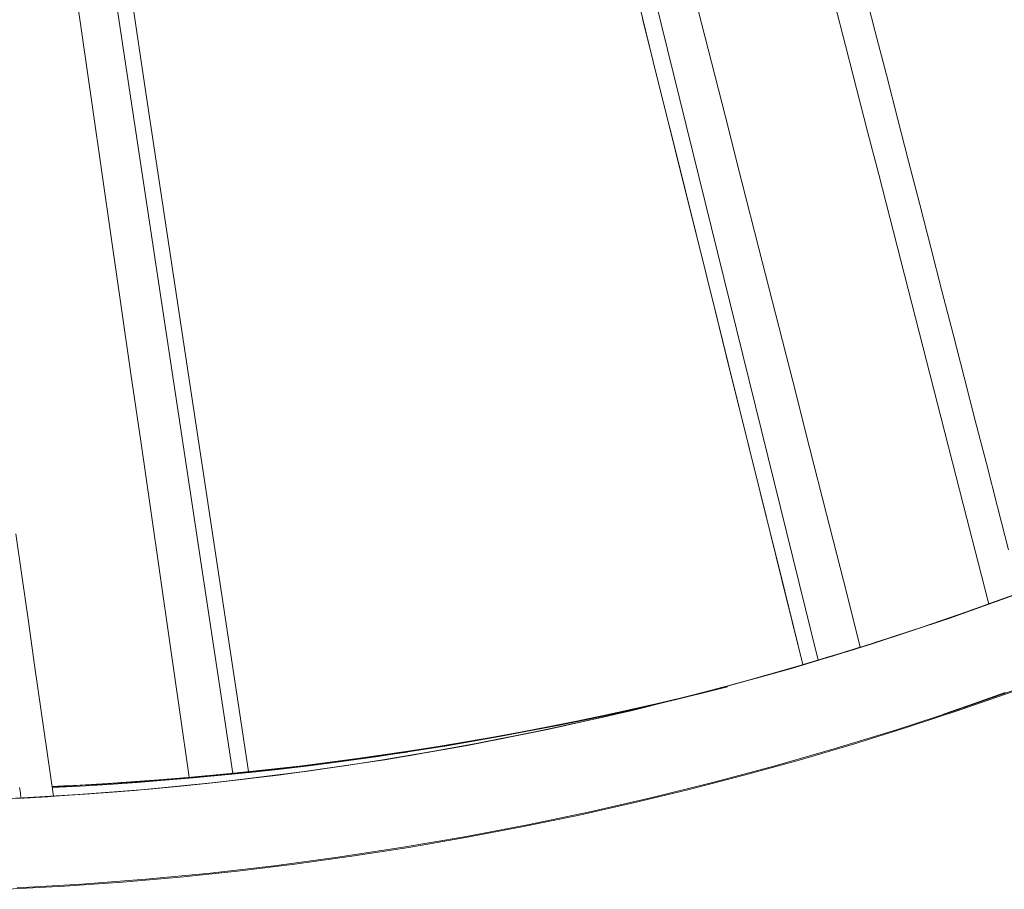
# Model space of a CAD drawing. Units: inches. Extents: x 36 to 460, y 123 to 358.
# Drawn here: x 64 to 67, y 138 to 140 of the extents above; entities that cross this region are included whole.
import ezdxf

# ---------------------------------------------------------------- set-up
doc = ezdxf.new("R2010")
doc.units = ezdxf.units.IN
doc.header["$MEASUREMENT"] = 0
doc.layers.add('Unnamed [1]', color=7, linetype='Continuous', lineweight=0)

msp = doc.modelspace()

# ---------------------------------------------------------------- linework, layer by layer
at = {"layer": 'Unnamed [1]', "color": 1, "linetype": 'Continuous', "lineweight": 0, "true_color": 0xff0000}
msp.add_line((65.2992537, 144.0282596), (66.7024641, 138.3337323), dxfattribs=at)
at = {"layer": 'Unnamed [1]', "color": 1, "linetype": 'Continuous', "lineweight": 0}
for points in [[(67.464069, 138.591879), (67.2598461, 138.5166349), (67.0534914, 138.4451272), (66.845118, 138.3774204), (66.6348392, 138.3135785), (66.4227684, 138.2536653), (66.2090189, 138.197745), (65.9937042, 138.1458816), (65.7769378, 138.098139), (65.5588328, 138.0545812), (65.3395029, 138.0152723), (65.1190615, 137.9802758), (64.8976302, 137.9496357), (64.6753417, 137.9233688), (64.4523298, 137.9014897), (64.228728, 137.8840129), (64.00467, 137.8709532)], [(63.8526615, 137.8644382), (64.1349647, 137.877843), (64.4165103, 137.8982306), (64.6969826, 137.925549), (64.9761253, 137.9597456), (65.2536939, 138.0007679), (65.5295415, 138.0485636), (65.8035709, 138.1030808), (66.0756854, 138.1642675), (66.3457882, 138.2320717), (66.6137828, 138.3064414), (66.8795722, 138.3873247), (67.1430598, 138.4746695), (67.4041478, 138.5684238)], [(67.2735379, 138.5215345), (67.2339167, 138.5073921), (67.1942173, 138.4933886), (67.1544404, 138.4795247), (67.1145869, 138.4658008), (67.0746574, 138.4522174), (67.0346527, 138.4387751), (66.9945736, 138.4254744), (66.9544208, 138.4123158), (66.914195, 138.3992998), (66.8738971, 138.386427), (66.8335278, 138.3736978), (66.7930878, 138.3611128), (66.7525779, 138.3486724), (66.7119988, 138.3363773), (66.6713514, 138.3242279), (66.6306363, 138.3122247), (66.5898543, 138.3003683), (66.5490062, 138.2886592), (66.5080927, 138.2770979), (66.4671146, 138.2656848), (66.4260726, 138.2544206), (66.3849675, 138.2433057), (66.3438001, 138.2323407), (66.302571, 138.2215261)], [(66.8407714, 138.3762705), (66.8589721, 138.3820043), (66.8771583, 138.3877673), (66.89533, 138.3935596), (66.9134871, 138.399381), (66.9316295, 138.4052315), (66.9497571, 138.4111111), (66.9678699, 138.4170197), (66.9859678, 138.4229573), (67.0040507, 138.4289237), (67.0221187, 138.434919), (67.0401715, 138.4409432), (67.0582092, 138.446996), (67.0762317, 138.4530776), (67.0942389, 138.4591879), (67.1122307, 138.4653267), (67.1302072, 138.4714941), (67.1481681, 138.47769), (67.1661135, 138.4839144), (67.1840433, 138.4901672), (67.2019574, 138.4964483), (67.2198557, 138.5027577), (67.2377382, 138.5090954), (67.2556049, 138.5154612), (67.2734556, 138.5218552)], [(66.8409647, 138.3763312), (66.9041185, 138.3963738), (66.9670943, 138.4167687), (67.0298897, 138.4375137), (67.0925021, 138.4586064), (67.1549291, 138.4800444), (67.2171682, 138.5018256), (67.2792168, 138.5239474), (67.3410724, 138.5464076)], [(66.7941114, 138.3614368), (66.7908673, 138.3604334), (66.7876794, 138.3594482), (66.7845538, 138.3584832), (66.7814966, 138.3575401), (66.778514, 138.3566208), (66.7756122, 138.3557271), (66.7727973, 138.354861), (66.7700756, 138.3540241), (66.7674531, 138.3532184), (66.7649361, 138.3524457), (66.7625307, 138.3517079), (66.7602431, 138.3510068), (66.7580794, 138.3503442), (66.7560458, 138.3497219), (66.7541485, 138.3491419), (66.7523937, 138.348606), (66.7507874, 138.3481159), (66.749336, 138.3476736), (66.7480455, 138.3472809), (66.7469221, 138.3469395), (66.745972, 138.3466515), (66.7452013, 138.3464186), (66.7446163, 138.3462426), (66.744223, 138.3461254)], [(66.7941114, 138.3614368), (66.7908673, 138.3604334), (66.7876794, 138.3594482), (66.7845538, 138.3584832), (66.7814966, 138.3575401), (66.778514, 138.3566208), (66.7756122, 138.3557271), (66.7727973, 138.354861), (66.7700756, 138.3540241), (66.7674531, 138.3532184), (66.7649361, 138.3524457), (66.7625307, 138.3517079), (66.7602431, 138.3510068), (66.7580794, 138.3503442), (66.7560458, 138.3497219), (66.7541485, 138.3491419), (66.7523937, 138.348606), (66.7507874, 138.3481159), (66.749336, 138.3476736), (66.7480455, 138.3472809), (66.7469221, 138.3469395), (66.745972, 138.3466515), (66.7452013, 138.3464186), (66.7446163, 138.3462426), (66.744223, 138.3461254)], [(66.7964896, 138.362173), (66.79639, 138.3621422), (66.7962905, 138.3621114), (66.796191, 138.3620806), (66.7960915, 138.3620498), (66.7959921, 138.362019), (66.7958927, 138.3619882), (66.7957934, 138.3619575), (66.7956941, 138.3619267), (66.7955949, 138.361896), (66.7954957, 138.3618653), (66.7953965, 138.3618346), (66.7952974, 138.3618039), (66.7951983, 138.3617732), (66.7950993, 138.3617426), (66.7950003, 138.3617119), (66.7949013, 138.3616813), (66.7948024, 138.3616507), (66.7947036, 138.3616201), (66.7946048, 138.3615895), (66.794506, 138.3615589), (66.7944073, 138.3615284), (66.7943086, 138.3614978), (66.79421, 138.3614673), (66.7941114, 138.3614368)], [(66.7964896, 138.362173), (66.79639, 138.3621422), (66.7962905, 138.3621114), (66.796191, 138.3620806), (66.7960915, 138.3620498), (66.7959921, 138.362019), (66.7958927, 138.3619882), (66.7957934, 138.3619575), (66.7956941, 138.3619267), (66.7955949, 138.361896), (66.7954957, 138.3618653), (66.7953965, 138.3618346), (66.7952974, 138.3618039), (66.7951983, 138.3617732), (66.7950993, 138.3617426), (66.7950003, 138.3617119), (66.7949013, 138.3616813), (66.7948024, 138.3616507), (66.7947036, 138.3616201), (66.7946048, 138.3615895), (66.794506, 138.3615589), (66.7944073, 138.3615284), (66.7943086, 138.3614978), (66.79421, 138.3614673), (66.7941114, 138.3614368)], [(66.8434572, 138.3780556), (66.8434606, 138.378005), (66.8434325, 138.3779442), (66.8433725, 138.3778732), (66.8432802, 138.377792), (66.8431553, 138.3777005), (66.8429975, 138.3775988), (66.8428063, 138.3774869), (66.8425814, 138.3773648), (66.8423226, 138.3772324), (66.8420293, 138.3770898), (66.8417014, 138.376937), (66.8413384, 138.3767739), (66.84094, 138.3766005), (66.8405059, 138.3764169), (66.8400356, 138.3762231), (66.8395289, 138.3760189), (66.8389854, 138.3758046), (66.8384047, 138.3755799), (66.8377866, 138.3753449), (66.8371306, 138.3750997), (66.8364364, 138.3748442), (66.8357037, 138.3745784), (66.8349321, 138.3743023), (66.8341212, 138.374016), (66.8332708, 138.3737193), (66.8323804, 138.3734123), (66.8314497, 138.373095), (66.8304784, 138.3727674), (66.8294661, 138.3724295), (66.8284125, 138.3720813), (66.827333, 138.3717284), (66.8262329, 138.3713731), (66.8250965, 138.3710101), (66.8239085, 138.3706341), (66.8226531, 138.3702399), (66.8213148, 138.369822), (66.8198781, 138.3693753), (66.8183273, 138.3688945), (66.816647, 138.3683742), (66.8148215, 138.3678093), (66.8128353, 138.3671943), (66.8106729, 138.3665241), (66.8083341, 138.3657983), (66.8058808, 138.3650364), (66.8033903, 138.3642629), (66.8009401, 138.3635022), (66.7986075, 138.362779), (66.7964698, 138.3621175)], [(66.8434572, 138.3780556), (66.8434606, 138.378005), (66.8434325, 138.3779442), (66.8433725, 138.3778732), (66.8432802, 138.377792), (66.8431553, 138.3777005), (66.8429975, 138.3775988), (66.8428063, 138.3774869), (66.8425814, 138.3773648), (66.8423226, 138.3772324), (66.8420293, 138.3770898), (66.8417014, 138.376937), (66.8413384, 138.3767739), (66.84094, 138.3766005), (66.8405059, 138.3764169), (66.8400356, 138.3762231), (66.8395289, 138.3760189), (66.8389854, 138.3758046), (66.8384047, 138.3755799), (66.8377866, 138.3753449), (66.8371306, 138.3750997), (66.8364364, 138.3748442), (66.8357037, 138.3745784), (66.8349321, 138.3743023), (66.8341212, 138.374016), (66.8332708, 138.3737193), (66.8323804, 138.3734123), (66.8314497, 138.373095), (66.8304784, 138.3727674), (66.8294661, 138.3724295), (66.8284125, 138.3720813), (66.827333, 138.3717284), (66.8262329, 138.3713731), (66.8250965, 138.3710101), (66.8239085, 138.3706341), (66.8226531, 138.3702399), (66.8213148, 138.369822), (66.8198781, 138.3693753), (66.8183273, 138.3688945), (66.816647, 138.3683742), (66.8148215, 138.3678093), (66.8128353, 138.3671943), (66.8106729, 138.3665241), (66.8083341, 138.3657983), (66.8058808, 138.3650364), (66.8033903, 138.3642629), (66.8009401, 138.3635022), (66.7986075, 138.362779), (66.7964698, 138.3621175)], [(66.8305603, 138.3728108), (66.8321444, 138.3733057), (66.8336219, 138.3737672), (66.8349907, 138.3741948), (66.8362489, 138.3745877), (66.8373946, 138.3749454), (66.8384256, 138.3752673), (66.8393402, 138.3755527), (66.8401362, 138.3758009), (66.8408118, 138.3760115), (66.8413648, 138.3761838), (66.8417935, 138.376317), (66.8420957, 138.3764107), (66.8422695, 138.3764642), (66.842313, 138.3764769), (66.8422241, 138.3764481), (66.8420009, 138.3763773), (66.8416414, 138.3762637), (66.8411436, 138.3761069), (66.8405055, 138.3759061), (66.8397253, 138.3756608), (66.8388008, 138.3753703), (66.8377301, 138.375034), (66.8365113, 138.3746513), (66.8351424, 138.3742216), (66.8336213, 138.3737442), (66.8319229, 138.3732115), (66.8300351, 138.3726201), (66.827976, 138.3719756), (66.8257638, 138.3712837), (66.8234164, 138.3705502), (66.820952, 138.3697807), (66.8183887, 138.3689809), (66.8157445, 138.3681565), (66.8130375, 138.3673131), (66.8102858, 138.3664565), (66.8075075, 138.3655923), (66.8047206, 138.3647263), (66.8019432, 138.3638641), (66.7991935, 138.3630114), (66.7964894, 138.3621739)], [(66.8102005, 138.3664281), (66.8096196, 138.3662474), (66.8090394, 138.366067), (66.8084597, 138.3658868), (66.8078808, 138.3657069), (66.8073026, 138.3655272), (66.8067251, 138.3653478), (66.8061484, 138.3651686), (66.8055724, 138.3649898), (66.8049973, 138.3648112), (66.804423, 138.3646329), (66.8038496, 138.364455), (66.8032772, 138.3642773), (66.8027056, 138.3641), (66.8021351, 138.3639231), (66.8015655, 138.3637464), (66.800997, 138.3635702), (66.8004295, 138.3633943), (66.7998631, 138.3632187), (66.7992978, 138.3630436), (66.7987337, 138.3628688), (66.7981708, 138.3626945), (66.7976091, 138.3625205), (66.7970486, 138.362347), (66.7964894, 138.3621739)], [(66.8305603, 138.3728108), (66.8323134, 138.3733584), (66.8339347, 138.3738648), (66.8354214, 138.3743291), (66.8367709, 138.3747503), (66.8379803, 138.3751278), (66.839047, 138.3754605), (66.8399684, 138.3757477), (66.8407415, 138.3759886), (66.8413639, 138.3761822), (66.8418327, 138.3763277), (66.8421453, 138.3764244), (66.8422989, 138.3764713), (66.8422908, 138.3764676), (66.8421183, 138.3764124), (66.8417787, 138.376305), (66.8412694, 138.3761444), (66.8405875, 138.3759299), (66.8397303, 138.3756605), (66.8386952, 138.3753354), (66.8374795, 138.3749539), (66.8360804, 138.3745149), (66.8344953, 138.3740178), (66.8327213, 138.3734616), (66.8307559, 138.3728455)], [(66.702465, 138.3337359), (66.6986397, 138.332587), (66.6949422, 138.331477), (66.6913758, 138.3304069), (66.6879436, 138.3293776), (66.6846488, 138.32839), (66.6814945, 138.327445), (66.6784839, 138.3265435), (66.6756202, 138.3256864), (66.6729066, 138.3248747), (66.6703462, 138.3241093), (66.6679423, 138.3233911), (66.6656979, 138.322721), (66.6636163, 138.3220999), (66.6617006, 138.3215288), (66.659954, 138.3210085), (66.6583797, 138.32054), (66.6569808, 138.3201242), (66.6557605, 138.3197621), (66.6547221, 138.3194544), (66.6538686, 138.3192022), (66.6532032, 138.3190064), (66.6527291, 138.3188678), (66.6524496, 138.3187874), (66.6523676, 138.3187662)], [(66.702465, 138.3337359), (66.6986397, 138.332587), (66.6949422, 138.331477), (66.6913758, 138.3304069), (66.6879436, 138.3293776), (66.6846488, 138.32839), (66.6814945, 138.327445), (66.6784839, 138.3265435), (66.6756202, 138.3256864), (66.6729066, 138.3248747), (66.6703462, 138.3241093), (66.6679423, 138.3233911), (66.6656979, 138.322721), (66.6636163, 138.3220999), (66.6617006, 138.3215288), (66.659954, 138.3210085), (66.6583797, 138.32054), (66.6569808, 138.3201242), (66.6557605, 138.3197621), (66.6547221, 138.3194544), (66.6538686, 138.3192022), (66.6532032, 138.3190064), (66.6527291, 138.3188678), (66.6524496, 138.3187874), (66.6523676, 138.3187662)], [(66.7061469, 138.3348422), (66.7059913, 138.3347955), (66.705836, 138.3347488), (66.7056808, 138.3347021), (66.7055258, 138.3346556), (66.705371, 138.334609), (66.7052164, 138.3345626), (66.7050619, 138.3345162), (66.7049077, 138.3344698), (66.7047536, 138.3344235), (66.7045998, 138.3343773), (66.7044461, 138.3343311), (66.7042925, 138.334285), (66.7041392, 138.3342389), (66.7039861, 138.3341929), (66.7038331, 138.3341469), (66.7036804, 138.334101), (66.7035278, 138.3340552), (66.7033754, 138.3340094), (66.7032232, 138.3339637), (66.7030712, 138.333918), (66.7029194, 138.3338724), (66.7027677, 138.3338268), (66.7026163, 138.3337813), (66.702465, 138.3337359)], [(66.7061469, 138.3348422), (66.7059913, 138.3347955), (66.705836, 138.3347488), (66.7056808, 138.3347021), (66.7055258, 138.3346556), (66.705371, 138.334609), (66.7052164, 138.3345626), (66.7050619, 138.3345162), (66.7049077, 138.3344698), (66.7047536, 138.3344235), (66.7045998, 138.3343773), (66.7044461, 138.3343311), (66.7042925, 138.334285), (66.7041392, 138.3342389), (66.7039861, 138.3341929), (66.7038331, 138.3341469), (66.7036804, 138.334101), (66.7035278, 138.3340552), (66.7033754, 138.3340094), (66.7032232, 138.3339637), (66.7030712, 138.333918), (66.7029194, 138.3338724), (66.7027677, 138.3338268), (66.7026163, 138.3337813), (66.702465, 138.3337359)], [(66.7442718, 138.3463041), (66.7432864, 138.3460077), (66.7422444, 138.3456943), (66.7411464, 138.3453641), (66.7399929, 138.3450172), (66.7387845, 138.3446538), (66.7375218, 138.3442741), (66.7362053, 138.3438782), (66.7348356, 138.3434664), (66.7334133, 138.3430387), (66.7319389, 138.3425954), (66.730413, 138.3421366), (66.7288362, 138.3416625), (66.727209, 138.3411733), (66.725532, 138.3406691), (66.7238058, 138.3401502), (66.7220308, 138.3396166), (66.7202078, 138.3390686), (66.7183372, 138.3385063), (66.7164196, 138.3379299), (66.7144557, 138.3373395), (66.7124458, 138.3367354), (66.7103907, 138.3361177), (66.7082909, 138.3354866), (66.7061469, 138.3348422)], [(66.7442718, 138.3463041), (66.7432864, 138.3460077), (66.7422444, 138.3456943), (66.7411464, 138.3453641), (66.7399929, 138.3450172), (66.7387845, 138.3446538), (66.7375218, 138.3442741), (66.7362053, 138.3438782), (66.7348356, 138.3434664), (66.7334133, 138.3430387), (66.7319389, 138.3425954), (66.730413, 138.3421366), (66.7288362, 138.3416625), (66.727209, 138.3411733), (66.725532, 138.3406691), (66.7238058, 138.3401502), (66.7220308, 138.3396166), (66.7202078, 138.3390686), (66.7183372, 138.3385063), (66.7164196, 138.3379299), (66.7144557, 138.3373395), (66.7124458, 138.3367354), (66.7103907, 138.3361177), (66.7082909, 138.3354866), (66.7061469, 138.3348422)], [(66.744223, 138.3461254), (66.7441596, 138.3461068), (66.744107, 138.3460914), (66.7440653, 138.3460794), (66.7440346, 138.3460708), (66.7440149, 138.3460655), (66.7440064, 138.3460637), (66.744009, 138.3460652), (66.7440229, 138.3460702), (66.7440482, 138.3460787), (66.7440849, 138.3460907), (66.7441331, 138.3461062), (66.7441929, 138.3461252), (66.7442643, 138.3461478), (66.7443475, 138.346174), (66.7444425, 138.3462038), (66.7445494, 138.3462373), (66.7446683, 138.3462744), (66.7447992, 138.3463152), (66.7449423, 138.3463597), (66.7450976, 138.3464079), (66.7452652, 138.3464599), (66.7454451, 138.3465156), (66.7456375, 138.3465752), (66.7458424, 138.3466385)], [(66.744223, 138.3461254), (66.7441596, 138.3461068), (66.744107, 138.3460914), (66.7440653, 138.3460794), (66.7440346, 138.3460708), (66.7440149, 138.3460655), (66.7440064, 138.3460637), (66.744009, 138.3460652), (66.7440229, 138.3460702), (66.7440482, 138.3460787), (66.7440849, 138.3460907), (66.7441331, 138.3461062), (66.7441929, 138.3461252), (66.7442643, 138.3461478), (66.7443475, 138.346174), (66.7444425, 138.3462038), (66.7445494, 138.3462373), (66.7446683, 138.3462744), (66.7447992, 138.3463152), (66.7449423, 138.3463597), (66.7450976, 138.3464079), (66.7452652, 138.3464599), (66.7454451, 138.3465156), (66.7456375, 138.3465752), (66.7458424, 138.3466385)], [(64.1450072, 137.8784995), (64.2518601, 137.8855233), (64.3586015, 137.8935668), (64.4652181, 137.9026253), (64.5716965, 137.9126938), (64.6780234, 137.9237675), (64.7841855, 137.9358416), (64.8901694, 137.9489111), (64.9959617, 137.9629713), (65.1015492, 137.9780172), (65.2069185, 137.9940441), (65.3120562, 138.011047), (65.416949, 138.0290212), (65.5215836, 138.0479617), (65.6259466, 138.0678636), (65.7300247, 138.0887223), (65.8338045, 138.1105327), (65.9372728, 138.1332901), (66.040416, 138.1569896), (66.143221, 138.1816263), (66.2456744, 138.2071953), (66.3477628, 138.2336919), (66.4494729, 138.2611112), (66.5507913, 138.2894482), (66.6517048, 138.3186982)], [(66.2868868, 138.2177084), (66.3021868, 138.2216802), (66.3174785, 138.2256728), (66.3327618, 138.229686), (66.3480367, 138.2337198), (66.3633032, 138.2377743), (66.3785611, 138.2418494), (66.3938105, 138.2459451), (66.4090513, 138.2500614), (66.4242835, 138.2541982), (66.439507, 138.2583555), (66.4547219, 138.2625333), (66.469928, 138.2667316), (66.4851253, 138.2709503), (66.5003138, 138.2751894), (66.5154934, 138.2794489), (66.5306642, 138.2837288), (66.545826, 138.288029), (66.5609788, 138.2923496), (66.5761226, 138.2966904), (66.5912573, 138.3010515), (66.6063829, 138.3054329), (66.6214994, 138.3098345), (66.6366067, 138.3142563), (66.6517048, 138.3186982)], [(66.6523676, 138.3187662), (66.6523702, 138.3187673), (66.6523746, 138.3187689), (66.6523808, 138.3187711), (66.6523888, 138.3187737), (66.6523986, 138.318777), (66.6524102, 138.3187808), (66.6524236, 138.3187851), (66.6524388, 138.3187899), (66.6524558, 138.3187953), (66.6524746, 138.3188012), (66.6524953, 138.3188077), (66.6525178, 138.3188148), (66.6525421, 138.3188223), (66.6525682, 138.3188304), (66.6525962, 138.3188391), (66.652626, 138.3188483), (66.6526576, 138.3188581), (66.652691, 138.3188684), (66.6527263, 138.3188792), (66.6527635, 138.3188906), (66.6528025, 138.3189026), (66.6528433, 138.3189151), (66.652886, 138.3189282), (66.6529306, 138.3189418)], [(67.3585208, 138.2304803), (67.1807736, 138.1686077), (67.0015427, 138.1094915), (66.8208979, 138.0531689), (66.63891, 137.9996759), (66.45565, 137.9490484), (66.2711889, 137.9013226), (66.0855975, 137.8565343), (65.8989468, 137.8147197), (65.7113077, 137.7759146), (65.5227511, 137.7401552), (65.3333479, 137.7074774), (65.1431691, 137.6779173), (64.9522856, 137.6515108), (64.7607718, 137.6282839), (64.5687086, 137.6082441), (64.3761775, 137.5913971), (64.1832601, 137.5777483), (63.9900379, 137.5673033)], [(64.0240078, 137.5722999), (64.2395049, 137.5847963), (64.4545927, 137.6012794), (64.6691578, 137.6217415), (64.883087, 137.6461749), (65.096267, 137.6745713), (65.3085911, 137.7069041), (65.5199605, 137.7431243), (65.7302767, 137.7831819), (65.9394411, 137.8270268), (66.1473553, 137.8746088), (66.3539208, 137.9258778), (66.5590391, 137.9807837), (66.7626117, 138.0392763), (66.9645402, 138.1013057), (67.164726, 138.1668215), (67.3630719, 138.2357726)], [(66.3451703, 138.2319085), (66.255571, 138.2100622), (66.1657076, 138.1889341), (66.0755893, 138.168527), (65.985225, 138.1488434), (65.8946241, 138.1298862), (65.8037954, 138.111658), (65.7127482, 138.0941615), (65.6214916, 138.0773993), (65.5300346, 138.0613743), (65.4383864, 138.046089), (65.3465561, 138.0315461), (65.2545527, 138.0177485), (65.1623854, 138.0046987), (65.0700633, 137.9923994), (64.9775954, 137.9808533), (64.8849909, 137.9700632), (64.792259, 137.9600317), (64.6994086, 137.9507615), (64.6064489, 137.9422553), (64.513389, 137.9345158), (64.420238, 137.9275457), (64.3270051, 137.9213476), (64.2336992, 137.9159243), (64.1403296, 137.9112785)], [(64.1407779, 137.9081278), (64.2351343, 137.9128791), (64.3295041, 137.9184271), (64.4238823, 137.9247729), (64.5182643, 137.9319176), (64.6126453, 137.9398625), (64.7070203, 137.9486086), (64.8013848, 137.9581572), (64.8957338, 137.9685095), (64.9900626, 137.9796664), (65.0843664, 137.9916293), (65.1786404, 138.0043993), (65.2728798, 138.0179776), (65.3670798, 138.0323652), (65.4612357, 138.0475634), (65.5553427, 138.0635733), (65.6493959, 138.0803961), (65.7433905, 138.0980329), (65.8373219, 138.116485), (65.9311851, 138.1357534), (66.0249755, 138.1558393), (66.1186882, 138.1767438), (66.2123184, 138.1984683), (66.3058613, 138.2210137), (66.3993122, 138.2443812)], [(64.7032539, 137.9509623), (64.7720879, 137.9577672), (64.8408572, 137.9649932), (64.909558, 137.9726389), (64.9781867, 137.9807032), (65.0467396, 137.9891847), (65.1152132, 137.9980822), (65.1836038, 138.0073944), (65.2519077, 138.01712), (65.3201213, 138.0272578), (65.3882409, 138.0378064), (65.456263, 138.0487647), (65.5241838, 138.0601313), (65.5919997, 138.0719049), (65.659707, 138.0840844), (65.7273022, 138.0966684), (65.7947816, 138.1096556), (65.8621415, 138.1230448), (65.9293783, 138.1368347), (65.9964883, 138.151024), (66.063468, 138.1656115), (66.1303136, 138.1805959), (66.1970215, 138.1959759), (66.2635881, 138.2117502), (66.3300097, 138.2279176)], [(67.1213802, 138.1528544), (67.2244211, 138.1887032), (67.3276393, 138.2256792)], [(66.2080185, 138.1975967), (66.2107042, 138.1982716), (66.2133895, 138.1989471), (66.2160747, 138.1996233), (66.2187595, 138.2003001), (66.2214442, 138.2009775), (66.2241285, 138.2016556), (66.2268127, 138.2023343), (66.2294966, 138.2030137), (66.2321802, 138.2036937), (66.2348636, 138.2043743), (66.2375467, 138.2050556), (66.2402296, 138.2057375), (66.2429122, 138.20642), (66.2455946, 138.2071032), (66.2482768, 138.207787), (66.2509586, 138.2084715), (66.2536403, 138.2091566), (66.2563217, 138.2098423), (66.2590028, 138.2105286), (66.2616837, 138.2112156), (66.2643643, 138.2119033), (66.2670447, 138.2125915), (66.2697248, 138.2132804), (66.2724047, 138.21397)], [(66.2879323, 138.2177263), (66.2850022, 138.2169683), (66.2820718, 138.216211), (66.2791411, 138.2154545), (66.2762101, 138.2146987), (66.2732788, 138.2139437), (66.2703472, 138.2131894), (66.2674153, 138.212436), (66.2644831, 138.2116832), (66.2615506, 138.2109313), (66.2586178, 138.2101801), (66.2556847, 138.2094296), (66.2527513, 138.2086799), (66.2498175, 138.207931), (66.2468835, 138.2071829), (66.2439492, 138.2064355), (66.2410146, 138.2056888), (66.2380797, 138.204943), (66.2351445, 138.2041979), (66.232209, 138.2034535), (66.2292732, 138.2027099), (66.2263371, 138.2019671), (66.2234007, 138.201225), (66.220464, 138.2004838), (66.217527, 138.1997432)], [(65.3284294, 138.0263252), (65.2795859, 138.0190483), (65.2306827, 138.0119818), (65.1817204, 138.0051259), (65.1326995, 137.9984812), (65.0836205, 137.992048), (65.034484, 137.9858268), (64.9852905, 137.9798179), (64.9360405, 137.9740218), (64.8867346, 137.9684389), (64.8373733, 137.9630696), (64.7879572, 137.9579144), (64.7384869, 137.9529735), (64.6889627, 137.9482475), (64.6393853, 137.9437367), (64.5897553, 137.9394416), (64.5400731, 137.9353626), (64.4903393, 137.9315), (64.4405544, 137.9278544), (64.3907191, 137.9244261), (64.3408337, 137.9212155), (64.2908989, 137.918223), (64.2409152, 137.9154491), (64.1908832, 137.9128941), (64.1408033, 137.9105585)], [(64.7969106, 137.960329), (64.7968827, 137.9603272), (64.7968166, 137.9603215), (64.7967121, 137.960312), (64.7965688, 137.9602985), (64.7963864, 137.9602811), (64.7961645, 137.9602598), (64.7959028, 137.9602344), (64.7956008, 137.9602049), (64.7952583, 137.9601714), (64.7948749, 137.9601337), (64.7944503, 137.9600918), (64.7939841, 137.9600458), (64.7934759, 137.9599955), (64.7929254, 137.9599409), (64.7923322, 137.959882), (64.7916961, 137.9598187), (64.7910166, 137.9597511), (64.7902934, 137.959679), (64.7895261, 137.9596025), (64.7887144, 137.9595214), (64.787858, 137.9594358), (64.7869564, 137.9593456), (64.7860094, 137.9592508), (64.7850166, 137.9591514), (64.7839781, 137.9590473), (64.7828962, 137.9589388), (64.7817736, 137.9588261), (64.7806132, 137.9587095), (64.7794176, 137.9585894), (64.7781896, 137.9584659), (64.7769319, 137.9583393), (64.7756474, 137.9582099), (64.7743388, 137.958078), (64.7730088, 137.9579439), (64.7716601, 137.9578078), (64.7702956, 137.9576699), (64.7689091, 137.9575297), (64.7674588, 137.9573831), (64.7658939, 137.9572249), (64.7641637, 137.9570502), (64.7622175, 137.956854), (64.7600046, 137.9566311), (64.757505, 137.9563798), (64.7548216, 137.9561102), (64.7520884, 137.955836), (64.7494388, 137.9555706), (64.7470069, 137.9553273), (64.7449262, 137.9551198)], [(64.7450595, 137.9551189), (64.7490279, 137.955513), (64.7528627, 137.9558943), (64.7565606, 137.9562624), (64.7601183, 137.956617), (64.7635328, 137.9569577), (64.7668007, 137.9572842), (64.7699188, 137.9575961), (64.7728841, 137.957893), (64.7756932, 137.9581747), (64.7783429, 137.9584408), (64.78083, 137.9586909), (64.7831514, 137.9589247), (64.7853038, 137.9591417), (64.7872841, 137.9593418), (64.7890889, 137.9595245), (64.7907152, 137.9596894), (64.7921596, 137.9598363), (64.793419, 137.9599648), (64.7944902, 137.9600745), (64.79537, 137.960165), (64.7960551, 137.9602361), (64.7965424, 137.9602874), (64.7968287, 137.9603184), (64.7969106, 137.960329)], [(64.1403343, 137.9112352), (64.1595731, 137.9121267), (64.1788096, 137.9130511), (64.1980438, 137.9140082), (64.2172754, 137.9149981), (64.2365045, 137.9160207), (64.255731, 137.9170762), (64.2749547, 137.9181643), (64.2941756, 137.9192852), (64.3133937, 137.9204389), (64.3326088, 137.9216252), (64.3518208, 137.9228443), (64.3710297, 137.924096), (64.3902353, 137.9253805), (64.4094377, 137.9266976), (64.4286367, 137.9280474), (64.4478322, 137.9294298), (64.4670241, 137.9308448), (64.4862124, 137.9322925), (64.505397, 137.9337728), (64.5245778, 137.9352857), (64.5437547, 137.9368312), (64.5629276, 137.9384093), (64.5820965, 137.94002), (64.6012612, 137.9416632)], [(64.6012648, 137.9416219), (64.6012724, 137.9416227), (64.6012812, 137.9416235), (64.6012911, 137.9416245), (64.6013022, 137.9416256), (64.6013145, 137.9416268), (64.601328, 137.9416281), (64.6013426, 137.9416295), (64.6013584, 137.941631), (64.6013754, 137.9416327), (64.6013935, 137.9416344), (64.6014129, 137.9416362), (64.6014334, 137.9416381), (64.6014552, 137.9416402), (64.6014781, 137.9416423), (64.6015022, 137.9416446), (64.6015275, 137.9416469), (64.601554, 137.9416494), (64.6015816, 137.941652), (64.6016105, 137.9416547), (64.6016406, 137.9416574), (64.6016719, 137.9416603), (64.6017043, 137.9416633), (64.601738, 137.9416664), (64.6017729, 137.9416697)], [(64.6181529, 137.9431389), (64.6200453, 137.9433058), (64.6219376, 137.943473), (64.6238299, 137.9436405), (64.6257222, 137.9438084), (64.6276144, 137.9439766), (64.6295065, 137.9441451), (64.6313987, 137.9443139), (64.6332908, 137.944483), (64.6351828, 137.9446524), (64.6370748, 137.9448222), (64.6389668, 137.9449923), (64.6408587, 137.9451627), (64.6427506, 137.9453334), (64.6446424, 137.9455044), (64.6465342, 137.9456758), (64.6484259, 137.9458474), (64.6503176, 137.9460194), (64.6522093, 137.9461917), (64.6541009, 137.9463643), (64.6559925, 137.9465373), (64.657884, 137.9467105), (64.6597755, 137.9468841), (64.661667, 137.947058), (64.6635584, 137.9472322)], [(64.6319105, 137.9443637), (64.6325969, 137.944425), (64.6332826, 137.9444863), (64.6339677, 137.9445476), (64.6346522, 137.9446089), (64.6353359, 137.9446702), (64.6360189, 137.9447314), (64.636701, 137.9447926), (64.6373823, 137.9448538), (64.6380627, 137.9449149), (64.6387421, 137.9449759), (64.6394206, 137.945037), (64.640098, 137.9450979), (64.6407743, 137.9451589), (64.6414494, 137.9452197), (64.6421234, 137.9452805), (64.6427962, 137.9453412), (64.6434677, 137.9454018), (64.6441378, 137.9454624), (64.6448066, 137.9455228), (64.645474, 137.9455832), (64.64614, 137.9456434), (64.6468044, 137.9457036), (64.6474673, 137.9457637), (64.6481287, 137.9458236)], [(64.6513755, 137.9461315), (64.6511791, 137.9461136), (64.6509829, 137.9460957), (64.6507871, 137.9460779), (64.6505916, 137.94606), (64.6503963, 137.9460423), (64.6502014, 137.9460245), (64.6500067, 137.9460068), (64.6498124, 137.9459891), (64.6496183, 137.9459714), (64.6494245, 137.9459537), (64.6492311, 137.9459361), (64.6490379, 137.9459185), (64.648845, 137.945901), (64.6486524, 137.9458834), (64.6484602, 137.9458659), (64.6482682, 137.9458485), (64.6480765, 137.945831), (64.6478851, 137.9458136), (64.647694, 137.9457962), (64.6475032, 137.9457788), (64.6473128, 137.9457615), (64.6471226, 137.9457442), (64.6469327, 137.9457269), (64.6467432, 137.9457097)], [(64.6481287, 137.9458236), (64.6482708, 137.9458365), (64.6484129, 137.9458494), (64.6485548, 137.9458623), (64.6486968, 137.9458751), (64.6488386, 137.945888), (64.6489804, 137.9459009), (64.649122, 137.9459137), (64.6492636, 137.9459266), (64.6494051, 137.9459394), (64.6495466, 137.9459523), (64.6496879, 137.9459651), (64.6498292, 137.9459779), (64.6499704, 137.9459908), (64.6501115, 137.9460036), (64.6502526, 137.9460164), (64.6503935, 137.9460292), (64.6505344, 137.946042), (64.6506752, 137.9460548), (64.6508159, 137.9460676), (64.6509565, 137.9460803), (64.651097, 137.9460931), (64.6512375, 137.9461059), (64.6513778, 137.9461186), (64.6515181, 137.9461314)], [(64.6932217, 137.9500182), (64.6925289, 137.9499531), (64.6917982, 137.9498844), (64.6910276, 137.9498119), (64.6902152, 137.9497355), (64.689359, 137.949655), (64.6884571, 137.9495703), (64.6875076, 137.9494811), (64.6865086, 137.9493873), (64.6854581, 137.9492888), (64.6843543, 137.9491853), (64.6831951, 137.9490768), (64.6819788, 137.948963), (64.6807032, 137.9488438), (64.6793666, 137.948719), (64.677967, 137.9485885), (64.6765025, 137.948452), (64.6749733, 137.9483097), (64.673388, 137.9481623), (64.6717575, 137.9480109), (64.6700927, 137.9478564), (64.6684043, 137.9476999), (64.6667033, 137.9475423), (64.6650003, 137.9473847), (64.6633063, 137.9472281), (64.6616321, 137.9470735), (64.6599884, 137.9469219), (64.6583862, 137.9467742), (64.6568362, 137.9466316), (64.6553494, 137.946495), (64.6539364, 137.9463655), (64.6526081, 137.9462439), (64.6513755, 137.9461315)], [(64.6515181, 137.9461314), (64.6548853, 137.946438), (64.6581952, 137.9467402), (64.6614414, 137.9470374), (64.6646174, 137.9473288), (64.6677168, 137.9476139), (64.670733, 137.9478921), (64.6736597, 137.9481625), (64.6764904, 137.9484247), (64.6792186, 137.9486779), (64.6818378, 137.9489215), (64.6843417, 137.9491549), (64.6867237, 137.9493774), (64.6889774, 137.9495884), (64.6910963, 137.9497872), (64.6930741, 137.9499731), (64.6949041, 137.9501456), (64.69658, 137.9503039), (64.6980953, 137.9504475), (64.6994435, 137.9505757), (64.7006183, 137.9506877), (64.7016131, 137.9507831), (64.7024214, 137.9508611), (64.7030369, 137.9509211), (64.703453, 137.9509624)], [(64.7449262, 137.9551198), (64.740614, 137.9546904), (64.7364892, 137.9542797), (64.7325515, 137.9538878), (64.7288007, 137.9535144), (64.7252364, 137.9531597), (64.7218582, 137.9528235), (64.718666, 137.9525059), (64.7156594, 137.9522067), (64.7128381, 137.9519261), (64.7102018, 137.9516638), (64.7077502, 137.95142), (64.7054829, 137.9511945), (64.7033998, 137.9509874), (64.7015004, 137.9507986), (64.6997845, 137.950628), (64.6982518, 137.9504757), (64.6969019, 137.9503416), (64.6957346, 137.9502256), (64.6947496, 137.9501278), (64.6939465, 137.950048), (64.6933251, 137.9499863), (64.692885, 137.9499427), (64.6926259, 137.949917), (64.6925476, 137.9499093)], [(64.6925476, 137.9499093), (64.692548, 137.9499094), (64.6925485, 137.9499094), (64.6925492, 137.9499095), (64.6925499, 137.9499096), (64.6925508, 137.9499096), (64.6925518, 137.9499097), (64.6925529, 137.9499099), (64.6925542, 137.94991), (64.6925556, 137.9499101), (64.6925571, 137.9499103), (64.6925587, 137.9499104), (64.6925605, 137.9499106), (64.6925624, 137.9499108), (64.6925644, 137.949911), (64.6925665, 137.9499112), (64.6925688, 137.9499115), (64.6925712, 137.9499117), (64.6925737, 137.9499119), (64.6925763, 137.9499122), (64.6925791, 137.9499125), (64.692582, 137.9499128), (64.692585, 137.9499131), (64.6925881, 137.9499134), (64.6925914, 137.9499137)], [(64.703453, 137.9509624), (64.7035354, 137.9509708), (64.7036004, 137.9509776), (64.7036478, 137.9509827), (64.7036774, 137.9509861), (64.7036891, 137.9509878), (64.7036828, 137.9509879), (64.7036582, 137.9509862), (64.7036153, 137.9509828), (64.7035538, 137.9509777), (64.7034736, 137.9509708), (64.7033746, 137.9509621), (64.7032566, 137.9509516), (64.7031194, 137.9509393), (64.7029628, 137.9509252), (64.7027869, 137.9509092), (64.7025912, 137.9508914), (64.7023758, 137.9508717), (64.7021404, 137.9508501), (64.7018849, 137.9508267), (64.7016092, 137.9508013), (64.701313, 137.9507739), (64.7009963, 137.9507446), (64.7006588, 137.9507133), (64.7003004, 137.9506801)], [(64.7397496, 137.9545923), (64.7399742, 137.9546146), (64.7401985, 137.9546368), (64.7404226, 137.954659), (64.7406465, 137.9546812), (64.7408702, 137.9547034), (64.7410936, 137.9547255), (64.7413167, 137.9547477), (64.7415396, 137.9547697), (64.7417622, 137.9547918), (64.7419844, 137.9548139), (64.7422064, 137.9548359), (64.7424281, 137.9548579), (64.7426494, 137.9548798), (64.7428704, 137.9549017), (64.7430911, 137.9549236), (64.7433114, 137.9549455), (64.7435313, 137.9549673), (64.7437509, 137.9549891), (64.74397, 137.9550108), (64.7441887, 137.9550325), (64.7444071, 137.9550542), (64.744625, 137.9550758), (64.7448425, 137.9550974), (64.7450595, 137.9551189)], [(64.0086868, 137.8710225), (64.0371763, 137.8724484)], [(64.089336, 137.8751927), (64.0864652, 137.8750315), (64.0836588, 137.8748742), (64.0809186, 137.8747208), (64.0782461, 137.8745714), (64.0756428, 137.8744262), (64.0731103, 137.874285), (64.0706503, 137.8741482), (64.0682642, 137.8740156), (64.0659538, 137.8738875), (64.0637205, 137.8737638), (64.061566, 137.8736447), (64.0594918, 137.8735302), (64.0574995, 137.8734204), (64.0555907, 137.8733153), (64.053767, 137.8732152), (64.0520299, 137.8731199), (64.0503811, 137.8730297), (64.0488222, 137.8729445), (64.0473546, 137.8728646), (64.04598, 137.8727898), (64.0447, 137.8727204), (64.0435162, 137.8726563), (64.0424301, 137.8725978), (64.0414433, 137.8725447)], [(64.086292, 137.8750166), (64.0846048, 137.8749138), (64.0829386, 137.8748133), (64.081294, 137.8747149), (64.0796715, 137.8746188), (64.0780718, 137.8745249), (64.0764954, 137.8744333), (64.0749429, 137.8743439), (64.073415, 137.8742566), (64.0719123, 137.8741716), (64.0704352, 137.8740888), (64.0689845, 137.8740082), (64.0675608, 137.8739298), (64.0661645, 137.8738536), (64.0647964, 137.8737796), (64.063457, 137.8737078), (64.0621469, 137.8736382), (64.0608667, 137.8735707), (64.059617, 137.8735054), (64.0583984, 137.8734423), (64.0572114, 137.8733814), (64.0560568, 137.8733227), (64.0549351, 137.8732661), (64.0538468, 137.8732117), (64.0527927, 137.8731594)], [(64.0959473, 137.8755647), (64.0956721, 137.8755492), (64.0953964, 137.8755337), (64.0951203, 137.8755182), (64.0948439, 137.8755026), (64.0945671, 137.875487), (64.0942902, 137.8754714), (64.094013, 137.8754558), (64.0937357, 137.8754402), (64.0934584, 137.8754246), (64.0931811, 137.875409), (64.0929039, 137.8753934), (64.0926269, 137.8753778), (64.09235, 137.8753622), (64.0920734, 137.8753466), (64.0917972, 137.8753311), (64.0915213, 137.8753155), (64.0912459, 137.8753001), (64.090971, 137.8752846), (64.0906967, 137.8752692), (64.090423, 137.8752538), (64.09015, 137.8752384), (64.0898778, 137.8752231), (64.0896065, 137.8752079), (64.089336, 137.8751927)], [(64.0927469, 137.8753832), (64.0927744, 137.8753823), (64.0928019, 137.8753813), (64.0928294, 137.8753803), (64.0928568, 137.8753793), (64.0928843, 137.8753784), (64.0929117, 137.8753774), (64.0929392, 137.8753764), (64.0929666, 137.8753754), (64.0929941, 137.8753745), (64.0930215, 137.8753735), (64.0930489, 137.8753725), (64.0930763, 137.8753716), (64.0931038, 137.8753706), (64.0931312, 137.8753697), (64.0931586, 137.8753687), (64.093186, 137.8753677), (64.0932134, 137.8753668), (64.0932407, 137.8753658), (64.0932681, 137.8753649), (64.0932955, 137.8753639), (64.0933229, 137.875363), (64.0933502, 137.875362), (64.0933776, 137.8753611), (64.0934049, 137.8753602)], [(64.1309029, 137.8775306), (64.1299394, 137.8774765), (64.1289327, 137.87742), (64.1278829, 137.8773611), (64.12679, 137.8772997), (64.125654, 137.8772359), (64.124475, 137.8771697), (64.123253, 137.877101), (64.1219882, 137.87703), (64.1206804, 137.8769565), (64.1193298, 137.8768805), (64.1179363, 137.8768022), (64.1165002, 137.8767215), (64.1150213, 137.8766383), (64.1134997, 137.8765527), (64.1119356, 137.8764647), (64.1103288, 137.8763743), (64.1086796, 137.8762815), (64.1069878, 137.8761863), (64.1052536, 137.8760887), (64.1034769, 137.8759887), (64.101658, 137.8758863), (64.0997967, 137.8757815), (64.0978931, 137.8756743), (64.0959473, 137.8755647)]]:
    msp.add_lwpolyline(points, dxfattribs=at)
for points in [[(64.7975252, 137.961053, 0), (64.7485629, 138.2854603, 0), (64.6996007, 138.6098676, 0), (64.6506384, 138.9342749, 0), (64.6016762, 139.2586822, 0), (64.5527139, 139.5830895, 0), (64.5037516, 139.9074968, 0), (64.4547894, 140.2319041, 0), (64.4058271, 140.5563114, 0), (64.3568648, 140.8807187, 0), (64.3079026, 141.205126, 0), (64.2589403, 141.5295333, 0), (64.209978, 141.8539406, 0), (64.1610158, 142.1783479, 0), (64.1120535, 142.5027552, 0), (64.0630912, 142.8271625, 0), (64.014129, 143.1515698, 0)], [(64.0270058, 142.7118158, 0), (64.0748672, 142.3947028, 0), (64.1227285, 142.0775897, 0), (64.1705899, 141.7604766, 0), (64.2184512, 141.4433636, 0), (64.2663126, 141.1262505, 0), (64.314174, 140.8091374, 0), (64.3620353, 140.4920243, 0), (64.4098967, 140.1749113, 0), (64.457758, 139.8577982, 0), (64.5056194, 139.5406851, 0), (64.5534807, 139.2235721, 0), (64.6013421, 138.906459, 0), (64.6492035, 138.5893459, 0), (64.6970648, 138.2722329, 0), (64.7449262, 137.9551198, 0)], [(67.3394949, 138.7026353, 0), (67.3023461, 138.8470707, 0), (67.2651972, 138.9915061, 0), (67.2280483, 139.1359415, 0), (67.1908995, 139.280377, 0), (67.1537506, 139.4248124, 0), (67.1166018, 139.5692478, 0), (67.0794529, 139.7136832, 0), (67.0423041, 139.8581186, 0), (67.0051552, 140.002554, 0), (66.9680064, 140.1469894, 0), (66.9308575, 140.2914248, 0), (66.8937087, 140.4358603, 0), (66.8565598, 140.5802957, 0), (66.8194109, 140.7247311, 0), (66.7822621, 140.8691665, 0), (66.7451132, 141.0136019, 0), (66.7079644, 141.1580373, 0), (66.6708155, 141.3024727, 0), (66.6336667, 141.4469081, 0), (66.5965178, 141.5913435, 0), (66.559369, 141.735779, 0), (66.5222201, 141.8802144, 0), (66.4850713, 142.0246498, 0)], [(64.0149614, 141.9897613, 0), (64.0474321, 141.7649211, 0), (64.0799027, 141.5400808, 0), (64.1123734, 141.3152406, 0), (64.144844, 141.0904004, 0), (64.1773146, 140.8655602, 0), (64.2097853, 140.64072, 0), (64.2422559, 140.4158798, 0), (64.2747266, 140.1910396, 0), (64.3071972, 139.9661993, 0), (64.3396679, 139.7413591, 0), (64.3721385, 139.5165189, 0), (64.4046092, 139.2916787, 0), (64.4370798, 139.0668385, 0), (64.4695505, 138.8419983, 0), (64.5020211, 138.6171581, 0), (64.5344918, 138.3923179, 0), (64.5669624, 138.1674776, 0), (64.5994331, 137.9426374, 0)], [(66.2782732, 140.6001392, 0), (66.3347919, 140.3779298, 0), (66.3913106, 140.1557204, 0), (66.4478294, 139.933511, 0), (66.5043481, 139.7113016, 0), (66.5608669, 139.4890923, 0), (66.6173856, 139.2668829, 0), (66.6739044, 139.0446735, 0), (66.7304231, 138.8224641, 0), (66.7869418, 138.6002547, 0), (66.8434606, 138.3780453, 0)], [(66.1026292, 140.5323606, 0), (66.1636226, 140.2864558, 0), (66.2246161, 140.040551, 0), (66.2856095, 139.7946461, 0), (66.346603, 139.5487413, 0), (66.4075964, 139.3028365, 0), (66.4685899, 139.0569316, 0), (66.5295834, 138.8110268, 0), (66.5905768, 138.5651219, 0), (66.6515703, 138.3192171, 0)], [(66.7574319, 140.5332129, 0), (66.7943117, 140.3894629, 0), (66.8311914, 140.2457128, 0), (66.8680712, 140.1019627, 0), (66.904951, 139.9582126, 0), (66.9418308, 139.8144625, 0), (66.9787106, 139.6707124, 0), (67.0155904, 139.5269624, 0), (67.0524702, 139.3832123, 0), (67.08935, 139.2394622, 0), (67.1262298, 139.0957121, 0), (67.1631096, 138.951962, 0), (67.1999894, 138.8082119, 0), (67.2368692, 138.6644618, 0), (67.273749, 138.5207118, 0)], [(66.1155217, 140.4803824, 0), (66.1512583, 140.3363047, 0), (66.1869948, 140.192227, 0), (66.2227314, 140.0481494, 0), (66.258468, 139.9040717, 0), (66.2942046, 139.759994, 0), (66.3299411, 139.6159163, 0), (66.3656777, 139.4718386, 0), (66.4014143, 139.3277609, 0), (66.4371508, 139.1836832, 0), (66.4728874, 139.0396055, 0), (66.508624, 138.8955278, 0), (66.5443606, 138.7514501, 0), (66.5800971, 138.6073724, 0), (66.6158337, 138.4632947, 0), (66.6515703, 138.319217, 0)], [(64.019746, 138.7560065, 0), (64.0406244, 138.6097444, 0), (64.0615028, 138.4634824, 0), (64.0823813, 138.3172204, 0), (64.1032597, 138.1709584, 0), (64.1241381, 138.0246964, 0), (64.1450165, 137.8784344, 0)], [(64.0321827, 137.9076929, 0), (64.033016, 137.9018114, 0), (64.0338493, 137.8959299, 0), (64.0346827, 137.8900484, 0), (64.035516, 137.884167, 0), (64.0363493, 137.8782855, 0), (64.0371826, 137.872404, 0)]]:
    msp.add_polyline3d(points, dxfattribs=at)

doc.saveas('drawing.dxf')
